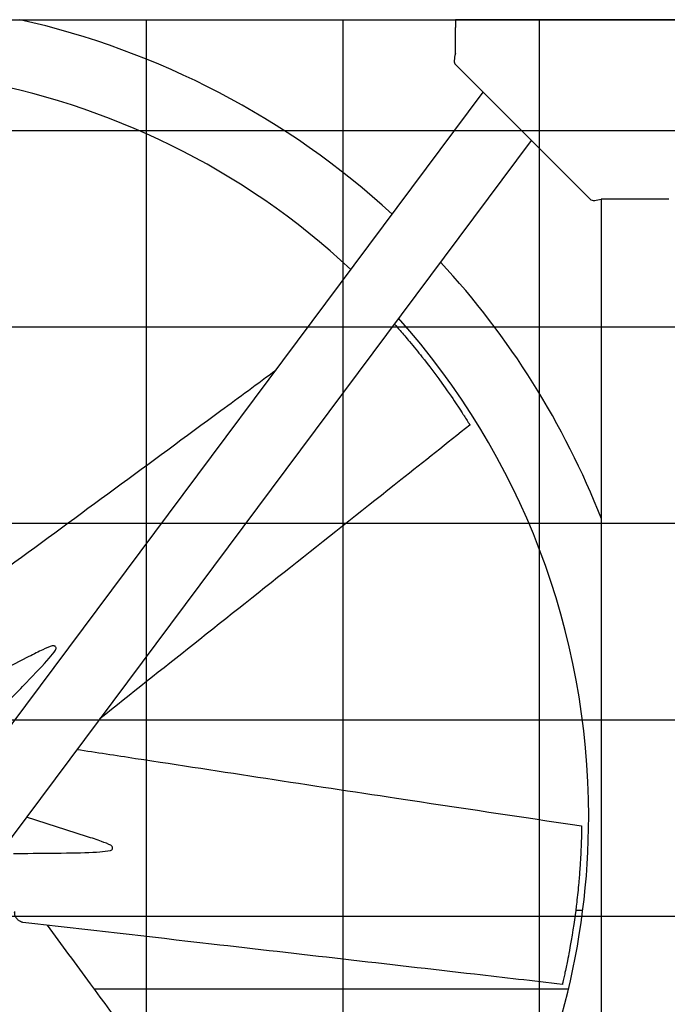
# Model space of a CAD drawing. Units: inches. Extents: x 3872 to 5539, y 83 to 1333.
# Drawn here: x 4652 to 4681, y 362 to 406 of the extents above; entities that cross this region are included whole.
import ezdxf

# ---------------------------------------------------------------- set-up
doc = ezdxf.new("R2010")
doc.units = ezdxf.units.IN
doc.header["$MEASUREMENT"] = 0
doc.layers.add('DRIVE-IND', color=6, linetype='Continuous')

msp = doc.modelspace()

# ---------------------------------------------------------------- hatches: boundary and pattern name
at = {"layer": 'DRIVE-IND'}
h = msp.add_hatch(dxfattribs=at)
h.set_pattern_fill('NET', color=256, scale=70)
h.set_pattern_definition([(0, (4176.823, 155.878), (0, 8.75), []), (90, (4176.823, 155.878), (-8.75, 5e-16), [])])
h.paths.add_polyline_path([(4607.9521, 405.8196), (4822.4521, 405.8196), (4822.4521, 315.9447), (4607.9521, 315.9447)])

# ---------------------------------------------------------------- linework, layer by layer
for p, q in [((4607.9521, 405.8196), (4822.4521, 405.8196)), ((4671.828, 405.8208), (4671.828, 405.6618)), ((4687.828, 405.8207), (4671.828, 405.8208)), ((4671.8279, 404.3116), (4671.828, 405.4738)), ((4671.828, 405.6618), (4671.828, 405.4738)), ((4671.8279, 403.8208), (4672.0931, 403.5557)), ((4672.0931, 403.5557), (4677.5627, 398.086)), ((4613.2138, 322.3098), (4673.0604, 402.5884)), ((4675.2041, 400.4446), (4615.3575, 320.1661)), ((4677.5627, 398.086), (4677.8279, 397.8208)), ((4681.3372, 397.8208), (4678.3186, 397.8208)), ((4678.3272, 315.9458), (4678.3279, 397.8208)), ((4652.8325, 377.4414), (4649.9599, 375.9614)), ((4655.4049, 369.4337), (4652.7251, 370.2912)), ((4677.4995, 366.1333), (4677.1844, 366.1333)), ((4676.8633, 362.6333), (4655.7363, 362.6335))]:
    msp.add_line(p, q, dxfattribs=at)
for radius, start, end in [(36.375, 47.52596, 77.32518), (33.3125, 46.99345, 179.99914), (36.375, 21.36565, 42.75085), (33.3125, 0.00086, 41.7687), (33.3125, 244.82318, 359.99914)]:
    msp.add_arc((4644.4527, 370.3324), radius, start, end, dxfattribs=at)
for points, knots in [([(4671.8279, 404.3116), (4671.8038, 404.2028), (4671.7801, 404.0945), (4671.7767, 404.0065), (4671.7736, 403.9244), (4671.7885, 403.8603), (4671.8279, 403.8208)], [0, 0, 0, 0, 0.8126627, 0.8126627, 0.8126627, 1.5707963, 1.5707963, 1.5707963, 1.5707963]), ([(4677.8279, 397.8208), (4677.8702, 397.7785), (4677.9409, 397.7646), (4678.0315, 397.7705), (4678.116, 397.7761), (4678.2171, 397.7983), (4678.3186, 397.8208)], [0, 0, 0, 0, 0.8126627, 0.8126627, 0.8126627, 1.5707963, 1.5707963, 1.5707963, 1.5707963]), ([(4669.108, 392.2671), (4669.1906, 392.1742), (4669.2742, 392.0789), (4669.4953, 391.8244), (4669.6487, 391.6445), (4669.9759, 391.2526), (4670.1602, 391.0256), (4670.6203, 390.4436), (4670.9917, 389.9564), (4671.6273, 389.0605), (4671.828, 388.7614), (4672.1096, 388.3377), (4672.198, 388.1986), (4672.2545, 388.1106), (4672.3143, 388.0167), (4672.3726, 387.9244), (4672.3944, 387.8899), (4672.4311, 387.8312), (4672.4407, 387.8159), (4672.4508, 387.7996), (4672.455, 387.7929), (4672.4626, 387.7808), (4672.4659, 387.7754), (4672.4685, 387.7712)], [0.8191699, 0.8191699, 0.8191699, 0.8191699, 0.9620925, 0.9620925, 1.1715324, 1.1715324, 1.4690553, 1.4690553, 1.9341039, 1.9341039, 2.2533885, 2.2533885, 2.7765938, 2.7765938, 4.0510011, 4.0510011, 4.7249697, 4.7249697, 5.0981201, 5.0981201, 5.3854492, 5.3854492, 5.6720596, 5.6720596, 5.6720596, 5.6720596]), ([(4649.3073, 379.5281), (4650.1768, 380.1663), (4651.0462, 380.8045), (4655.073, 383.7609), (4658.2304, 386.077), (4662.1994, 389.0055), (4663.0171, 389.6092), (4663.8348, 390.2132)], [1.7391502, 1.7391502, 1.7391502, 1.7391502, 10, 10, 40.0000495, 40.0000495, 47.7864116, 47.7864116, 47.7864116, 47.7864116]), ([(4672.4754, 387.7601), (4671.4491, 386.9454), (4670.4228, 386.1307), (4666.3174, 382.872), (4663.2385, 380.4279), (4658.7716, 376.882), (4657.3838, 375.7803), (4655.9959, 374.6786)], [0, 0, 0, 0, 10, 10, 40.0000001, 40.0000001, 53.52255, 53.52255, 53.52255, 53.52255]), ([(4672.4685, 387.7712), (4672.4716, 387.7663), (4672.4737, 387.7629), (4672.4751, 387.7606), (4672.4754, 387.7601), (4672.4754, 387.7601)], [0, 0, 0, 0, 0.09517462, 0.09517462, 0.1318211, 0.1318211, 0.1318211, 0.1318211]), ([(4651.3537, 374.8925), (4651.7773, 375.3192), (4652.2916, 375.8401), (4653.114, 376.6905), (4653.4884, 377.0862), (4653.841, 377.4949), (4653.9494, 377.6268), (4654.0181, 377.7315)], [-5.9480544, -5.9480544, -5.9480544, -5.9480544, -3.351878, -3.351878, -0.9852254, -0.9852254, -0.000001, -0.000001, -0.000001, -0.000001]), ([(4653.8745, 377.9202), (4653.7549, 377.883), (4653.5985, 377.8153), (4653.2734, 377.6648), (4653.0572, 377.557), (4652.8326, 377.4413)], [-10.5049946, -10.5049946, -10.5049946, -10.5049946, -8.9620211, -8.9620211, -7.0257728, -7.0257728, -7.0257728, -7.0257728]), ([(4654.0181, 377.7315), (4654.0284, 377.7472), (4654.0359, 377.7639), (4654.045, 377.7994), (4654.046, 377.8179), (4654.0401, 377.8533), (4654.0331, 377.8697), (4654.0118, 377.8976), (4653.9978, 377.9087), (4653.965, 377.9238), (4653.9467, 377.9278), (4653.9101, 377.9284), (4653.8922, 377.9257), (4653.8745, 377.9202)], [-0.9534247, -0.9534247, -0.9534247, -0.9534247, -0.80563467, -0.80563467, -0.6441579, -0.6441579, -0.47674958, -0.47674958, -0.30891676, -0.30891676, -0.14563982, -0.14563982, -0.000001, -0.000001, -0.000001, -0.000001]), ([(4654.9768, 373.3116), (4655.8466, 373.1782), (4656.7163, 373.0449), (4661.4577, 372.3181), (4665.3281, 371.7232), (4671.9494, 370.7243), (4674.6996, 370.3117), (4677.4498, 369.8995)], [3.2608442, 3.2608442, 3.2608442, 3.2608442, 10, 10, 40.0000495, 40.0000495, 61.2985963, 61.2985963, 61.2985963, 61.2985963]), ([(4677.4498, 369.8966), (4677.4498, 369.8948), (4677.4497, 369.8922), (4677.4497, 369.8863), (4677.4496, 369.8829), (4677.4494, 369.8703), (4677.4493, 369.8618), (4677.449, 369.8374), (4677.4487, 369.8229), (4677.4476, 369.7555), (4677.447, 369.7173), (4677.4447, 369.6017), (4677.4429, 369.5237), (4677.4374, 369.3228), (4677.4326, 369.1667), (4677.411, 368.6414), (4677.3956, 368.3623), (4677.3576, 367.8217), (4677.3389, 367.586), (4677.2931, 367.0776), (4677.2629, 366.7867), (4677.1767, 366.0499), (4677.0949, 365.4427), (4676.9108, 364.3598), (4676.8412, 364.0064), (4676.7408, 363.5077), (4676.7048, 363.3468), (4676.6826, 363.2447), (4676.6585, 363.1359), (4676.6345, 363.0295), (4676.6254, 362.9896), (4676.6099, 362.9222), (4676.6059, 362.9046), (4676.6015, 362.8859), (4676.5997, 362.8782), (4676.5965, 362.8643), (4676.5951, 362.8581), (4676.594, 362.8533)], [0, 0, 0, 0, 0.0439281, 0.0439281, 0.0778439, 0.0778439, 0.1247509, 0.1247509, 0.1844704, 0.1844704, 0.2605808, 0.2605808, 0.3995518, 0.3995518, 0.6051242, 0.6051242, 0.9620925, 0.9620925, 1.1715324, 1.1715324, 1.4690553, 1.4690553, 1.9341039, 1.9341039, 2.2533885, 2.2533885, 2.7765938, 2.7765938, 4.0510011, 4.0510011, 4.7249697, 4.7249697, 5.0981201, 5.0981201, 5.3854492, 5.3854492, 5.6720596, 5.6720596, 5.6720596, 5.6720596]), ([(4677.4498, 369.8995), (4677.4498, 369.8995), (4677.4498, 369.8995), (4677.4498, 369.8991), (4677.4498, 369.8984), (4677.4498, 369.8966)], [13.85473324, 13.85473324, 13.85473324, 13.85473324, 13.91539855, 13.91539855, 14.10537435, 14.10537435, 14.10537435, 14.10537435]), ([(4656.4803, 369.0356), (4656.3694, 369.0938), (4656.2109, 369.1565), (4655.8746, 369.28), (4655.6456, 369.3566), (4655.4049, 369.4337)], [-10.5049946, -10.5049946, -10.5049946, -10.5049946, -8.9620211, -8.9620211, -7.0257728, -7.0257728, -7.0257728, -7.0257728]), ([(4656.4483, 368.8006), (4656.4667, 368.8044), (4656.4839, 368.8109), (4656.5155, 368.8296), (4656.5292, 368.842), (4656.5501, 368.8711), (4656.5567, 368.8877), (4656.5614, 368.9224), (4656.5593, 368.9403), (4656.5468, 368.9741), (4656.5367, 368.9898), (4656.5112, 369.0162), (4656.4967, 369.027), (4656.4803, 369.0356)], [-0.9534247, -0.9534247, -0.9534247, -0.9534247, -0.80563467, -0.80563467, -0.6441579, -0.6441579, -0.47674958, -0.47674958, -0.30891676, -0.30891676, -0.14563982, -0.14563982, -0.000001, -0.000001, -0.000001, -0.000001]), ([(4652.1515, 368.6759), (4652.2008, 368.676), (4652.2502, 368.6761), (4652.2996, 368.6762), (4652.3854, 368.6765), (4652.4711, 368.6768), (4652.5569, 368.6771)], [0.002791919, 0.002791919, 0.002791919, 0.002791919, 0.006582286, 0.006582286, 0.006582286, 0.013164576, 0.013164576, 0.013164576, 0.013164576]), ([(4652.5569, 368.6771), (4653.1581, 368.6793), (4653.8902, 368.684), (4655.073, 368.7038), (4655.6175, 368.7189), (4656.1559, 368.7585), (4656.3258, 368.7751), (4656.4483, 368.8006)], [-5.9480544, -5.9480544, -5.9480544, -5.9480544, -3.351878, -3.351878, -0.9852254, -0.9852254, -0.000001, -0.000001, -0.000001, -0.000001]), ([(4652.5705, 365.6017), (4652.5488, 365.6042), (4652.527, 365.6098), (4652.4719, 365.6284), (4652.4388, 365.6451), (4652.3701, 365.6913), (4652.3355, 365.723), (4652.2724, 365.7962), (4652.2453, 365.8402), (4652.209, 365.9352), (4652.1999, 365.9873), (4652.2011, 366.0534), (4652.2023, 366.0688), (4652.2043, 366.0839)], [0, 0, 0, 0, 0.1818512, 0.1818512, 0.4751649, 0.4751649, 0.8499846, 0.8499846, 1.2896969, 1.2896969, 1.7412155, 1.7412155, 1.8777089, 1.8777089, 1.8777089, 1.8777089]), ([(4676.591, 362.8405), (4675.2892, 362.9902), (4673.9874, 363.1399), (4668.7802, 363.7385), (4664.8748, 364.1874), (4658.1698, 364.9581), (4655.3701, 365.2799), (4652.5705, 365.6017)], [0, 0, 0, 0, 10, 10, 40.0000001, 40.0000001, 61.5056223, 61.5056223, 61.5056223, 61.5056223]), ([(4653.6483, 365.4778), (4654.2865, 364.6083), (4654.9248, 363.7389), (4657.8811, 359.7121), (4660.1973, 356.5547), (4664.1729, 351.1665), (4665.8258, 348.93), (4667.4791, 346.6938)], [1.7391502, 1.7391502, 1.7391502, 1.7391502, 10, 10, 40.0000495, 40.0000495, 61.2985963, 61.2985963, 61.2985963, 61.2985963]), ([(4676.594, 362.8533), (4676.5926, 362.8476), (4676.5917, 362.8437), (4676.5911, 362.8411), (4676.591, 362.8405), (4676.591, 362.8405)], [0, 0, 0, 0, 0.09517462, 0.09517462, 0.1318211, 0.1318211, 0.1318211, 0.1318211])]:
    msp.add_open_spline(points, degree=3, knots=knots, dxfattribs=at)

doc.saveas('drawing.dxf')
